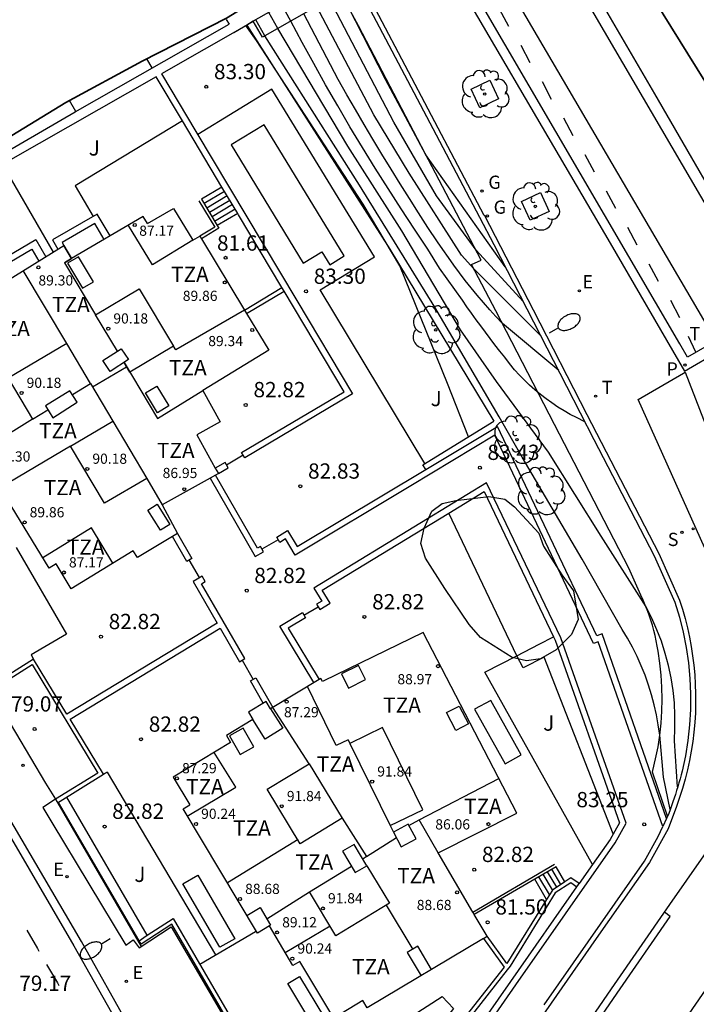
# Model space of a CAD drawing. Units: metres. Extents: x 580846 to 582029, y 4793613 to 4796008.
# Drawn here: x 581775 to 581808, y 4794933 to 4794982 of the extents above; entities that cross this region are included whole.
import ezdxf

# ---------------------------------------------------------------- set-up
doc = ezdxf.new("R2010")
doc.units = ezdxf.units.M
doc.header["$MEASUREMENT"] = 0
for name, color, linetype in [('020104', 34, 'Continuous'), ('020107', 3, 'Continuous'), ('020204', 9, 'Continuous'), ('020308', 9, 'Continuous'), ('050109', 4, 'Continuous'), ('060106', 9, 'Continuous'), ('060108', 9, 'Continuous'), ('060112', 1, 'Continuous'), ('060113', 4, 'Continuous'), ('060117', 9, 'Continuous'), ('060130', 9, 'Continuous'), ('070105', 6, 'Continuous'), ('070106', 6, 'Continuous'), ('070108', 9, 'Continuous'), ('080110', 9, 'Continuous'), ('080201', 9, 'Continuous'), ('080303', 9, 'Continuous'), ('080311', 9, 'Continuous'), ('100101', 9, 'Continuous'), ('100105', 3, 'Continuous'), ('100106', 63, 'Continuous'), ('100107', 3, 'Continuous'), ('100116', 71, 'Continuous'), ('100202', 3, 'Continuous'), ('100301', 7, 'Continuous'), ('210204', 9, 'Continuous'), ('210205', 4, 'Continuous'), ('210304', 9, 'Continuous'), ('210305', 4, 'Continuous'), ('220205', 1, 'Continuous'), ('220207', 9, 'Continuous'), ('220305', 1, 'Continuous'), ('220307', 9, 'Continuous'), ('230204', 9, 'Continuous'), ('230304', 9, 'Continuous'), ('250202', 9, 'Continuous'), ('260101', 9, 'Continuous'), ('260203', 9, 'Continuous'), ('260303', 9, 'Continuous')]:
    doc.layers.add(name, color=color, linetype=linetype)
for name, color, linetype, lineweight in [('020105', 24, 'Continuous', 30), ('080111', 7, 'Continuous', 30), ('Ambito', 1, 'Continuous', 35)]:
    doc.layers.add(name, color=color, linetype=linetype, lineweight=lineweight)
doc.styles.add('ARIAL', font='arial.ttf', dxfattribs={"height": 1})
doc.styles.add('ROMANS', font='romans__.ttf', dxfattribs={"height": 1})

# ---------------------------------------------------------------- blocks, each defined once
blk = doc.blocks.new('FAREDI')
blk.add_line((0, 0), (0.5, 0))
blk.add_lwpolyline([(0.5, 0, 0.159986), (0.538, -0.117, 0.106322), (0.675, -0.238, 0.071006), (0.858, -0.309, 0.057309), (1.099, -0.337, 0.057309), (1.339, -0.309, 0.071006), (1.522, -0.238, 0.106322), (1.659, -0.117, 0.159986), (1.697, 0, 0.159986), (1.659, 0.117, 0.106322), (1.522, 0.238, 0.071006), (1.339, 0.309, 0.057309), (1.099, 0.337, 0.057309), (0.858, 0.309, 0.071006), (0.675, 0.238, 0.106322), (0.538, 0.117, 0.159986)], format="xyb", close=True)
blk = doc.blocks.new('ARBOL')
blk.add_circle((0, 0), 0.0587)
for centre, radius, start, end in [((-0.28, 0.855), 0.3, 359.2878, 173.6078), ((0.097, 0.97), 0.21, 23.1565, 160.4665), ((0.438, 0.881), 0.24, 301.578, 139.328), ((-0.564, 0.381), 0.532, 92.28, 254.58), ((0.656, 0.288), 0.443, 319.8556, 114.7656), ((-0.091, 0.321), 0.12, 119.14, 310.56), ((0.819, -0.249), 0.383, 235.5275, 62.0275), ((-0.556, -0.339), 0.555, 142.64, 266.54), ((-0.039, -0.384), 0.21, 189.64, 323.88), ((-0.301, -0.676), 0.45, 213.78, 295.32), ((0.299, -0.624), 0.532, 224.67, 0.24)]:
    blk.add_arc(centre, radius, start, end)
blk = doc.blocks.new('COTAPU')
blk.add_circle((0, 0), 0.075)
blk = doc.blocks.new('PUNTO')
blk.add_circle((0, 0), 0.075)
blk = doc.blocks.new('REGELE')
blk.add_circle((0, 0), 0.055)
blk = doc.blocks.new('REGALU')
blk.add_circle((0, 0), 0.055)
blk = doc.blocks.new('REGAS')
blk.add_circle((0, 0), 0.055)
blk = doc.blocks.new('PLUVI3')
blk.add_circle((0, 0), 0.055)
blk = doc.blocks.new('REGTRA')
blk.add_circle((0, 0), 0.055)
blk = doc.blocks.new('SANEA')
blk.add_circle((0, 0), 0.055)

msp = doc.modelspace()

# ---------------------------------------------------------------- linework, layer by layer
at = {"layer": '020104'}
for points in [[(581799.85, 4794967.85, 86.5), (581797.54, 4794970.37, 86.5), (581795.6, 4794973.05, 86.5), (581793.51, 4794976.66, 86.5), (581790.35, 4794982.72, 86.5), (581789.94, 4794983.52, 86.5)], [(581798.97, 4794969.55, 87), (581795.08, 4794975.06, 87), (581793.09, 4794978.76, 87), (581791.26, 4794982.34, 87), (581791.13, 4794982.66, 87), (581790.58, 4794983.89, 87)], [(581800.72, 4794966.16, 86), (581797.43, 4794969.46, 86), (581796.82, 4794970.13, 86), (581794.25, 4794974.15, 86), (581792.52, 4794977.02, 86), (581789.71, 4794982.36, 86), (581789.29, 4794983.15, 86)], [(581807.44, 4794944.02, 84.5), (581807.28, 4794946.28, 84.5), (581807.31, 4794946.9, 84.5), (581807.31, 4794947.52, 84.5), (581807.28, 4794948.14, 84.5), (581807.22, 4794948.75, 84.5), (581807.12, 4794949.36, 84.5), (581806.99, 4794949.97, 84.5), (581806.83, 4794950.57, 84.5), (581806.64, 4794951.16, 84.5), (581806.42, 4794951.73, 84.5), (581806.17, 4794952.3, 84.5), (581805.89, 4794952.85, 84.5), (581803.68, 4794956.33, 84.5), (581801.1, 4794960.45, 84.5), (581798.54, 4794963.93, 84.5), (581796.78, 4794966.46, 84.5), (581793.89, 4794971.32, 84.5), (581791.24, 4794975.49, 84.5), (581787.8, 4794981.27, 84.5), (581787.36, 4794982.05, 84.5)], [(581807.07, 4794942.9, 84), (581806.74, 4794944.49, 84), (581806.57, 4794946.55, 84), (581806.49, 4794947.05, 84), (581806.4, 4794947.55, 84), (581806.29, 4794948.04, 84), (581806.16, 4794948.53, 84), (581806.01, 4794949.01, 84), (581805.84, 4794949.49, 84), (581805.65, 4794949.96, 84), (581805.45, 4794950.42, 84), (581805.22, 4794950.87, 84), (581804.98, 4794951.31, 84), (581804.72, 4794951.74, 84), (581802.76, 4794955.19, 84), (581799.8, 4794960.2, 84), (581798.68, 4794962.19, 84), (581795.52, 4794967.58, 84), (581791.82, 4794973.56, 84), (581787.16, 4794980.9, 84), (581786.72, 4794981.68, 84)], [(581801.6, 4794964.46, 85.5), (581798.84, 4794966.77, 85.5), (581798.52, 4794967.11, 85.5), (581798.21, 4794967.45, 85.5), (581797.9, 4794967.81, 85.5), (581797.6, 4794968.16, 85.5), (581797.3, 4794968.52, 85.5), (581797.01, 4794968.89, 85.5), (581796.73, 4794969.26, 85.5), (581796.45, 4794969.63, 85.5), (581796.18, 4794970.01, 85.5), (581795.91, 4794970.4, 85.5), (581795.65, 4794970.78, 85.5), (581795.18, 4794971.49, 85.5), (581794.72, 4794972.21, 85.5), (581794.27, 4794972.92, 85.5), (581793.81, 4794973.64, 85.5), (581793.37, 4794974.36, 85.5), (581792.92, 4794975.09, 85.5), (581792.48, 4794975.82, 85.5), (581792.05, 4794976.55, 85.5), (581791.62, 4794977.28, 85.5), (581791.19, 4794978.01, 85.5), (581790.77, 4794978.75, 85.5), (581789.08, 4794981.99, 85.5)], [(581797.17, 4794961.21, 83.5), (581796.14, 4794963.83, 83.5), (581793.8, 4794969.6, 83.5), (581791.99, 4794972.64, 83.5), (581786.76, 4794980.68, 83.5), (581786.24, 4794981.41, 83.5)]]:
    msp.add_polyline3d(points, dxfattribs=at)
at = {"layer": '020105'}
msp.add_polyline3d([(581802.89, 4794961.94, 85), (581802.48, 4794962.15, 85), (581802.17, 4794962.31, 85), (581801.86, 4794962.49, 85), (581801.56, 4794962.67, 85), (581801.27, 4794962.87, 85), (581800.98, 4794963.07, 85), (581800.71, 4794963.29, 85), (581800.43, 4794963.52, 85), (581800.17, 4794963.75, 85), (581799.92, 4794963.99, 85), (581799.67, 4794964.24, 85), (581799.43, 4794964.5, 85), (581799.19, 4794964.81, 85), (581798.95, 4794965.11, 85), (581798.71, 4794965.41, 85), (581798.47, 4794965.72, 85), (581798.23, 4794966.03, 85), (581798, 4794966.34, 85), (581797.77, 4794966.65, 85), (581797.54, 4794966.96, 85), (581797.31, 4794967.28, 85), (581797.09, 4794967.59, 85), (581796.87, 4794967.91, 85), (581795.74, 4794969.49, 85), (581795.17, 4794970.42, 85), (581794.51, 4794971.41, 85), (581793.86, 4794972.4, 85), (581793.22, 4794973.4, 85), (581792.58, 4794974.41, 85), (581791.96, 4794975.42, 85), (581791.35, 4794976.44, 85), (581790.75, 4794977.47, 85), (581790.15, 4794978.5, 85), (581789.57, 4794979.54, 85), (581789, 4794980.58, 85), (581788.44, 4794981.63, 85), (581788.01, 4794982.42, 85)], dxfattribs=at)
at = {"layer": '020107'}
msp.add_polyline3d([(581786.28, 4794981.43, 83.54), (581788.1, 4794978.58, 83.37), (581793.3, 4794970.42, 83.46), (581798.42, 4794961.97, 83.8)], dxfattribs=at)
at = {"layer": '050109'}
for points in [[(581787.13, 4794976.53, 83.3), (581785.51, 4794975.54, 83.3)], [(581791.07, 4794970.09, 83.3), (581787.13, 4794976.53, 83.3)], [(581785.51, 4794975.54, 83.3), (581789.05, 4794969.74, 83.3), (581789.97, 4794970.3, 83.3), (581790.36, 4794969.66, 83.3), (581791.07, 4794970.09, 83.3)]]:
    msp.add_polyline3d(points, dxfattribs=at)
at = {"layer": '060106'}
for points in [[(581783.93, 4794972.8, 83.09), (581784.71, 4794971.5, 83.09), (581783.98, 4794971.06, 83.09)], [(581791.69, 4794920.46, 84.34), (581791.54, 4794920.82, 84.37), (581789.79, 4794924.7, 83.15), (581789.61, 4794925.07, 82.82), (581787.77, 4794928.44, 82.82), (581786.95, 4794929.78, 82.82), (581782.6, 4794937.27, 82.82), (581781.1, 4794936.29, 82.82), (581777.04, 4794943.25, 82.82)], [(581797.38, 4794937.86, 82.82), (581801.39, 4794940.22, 82.82)]]:
    msp.add_polyline3d(points, dxfattribs=at)
at = {"layer": '060108'}
for points in [[(581784.97, 4795003.41, 87.52), (581804.126, 4794970.723, 87.326), (581807.781, 4794964.424, 87.331), (581809.46, 4794965.419, 87.304)], [(581790.58, 4794910.58, 78.98), (581789.08, 4794914.48, 79.08), (581788.849, 4794915.057, 79.107), (581786.944, 4794919.443, 79.255), (581785.956, 4794921.644, 79.239), (581784.931, 4794923.828, 79.224), (581782.898, 4794927.895, 79.215), (581781.759, 4794930.018, 79.19), (581780.578, 4794932.118, 79.165), (581778.162, 4794936.419, 79.149), (581774.861, 4794942.066, 79.032), (581772.2, 4794946.554, 79.009), (581768.671, 4794952.533, 78.957), (581763.003, 4794962.199, 78.861), (581759.23, 4794968.6, 78.73)], [(581809.656, 4794941.987, 86.864), (581807.044, 4794938.225, 86.42), (581804.183, 4794934.088, 86.024), (581799.247, 4794926.896, 85.36)]]:
    msp.add_polyline3d(points, dxfattribs=at)
at = {"layer": '060112'}
msp.add_polyline3d([(581754.703, 4795054.858, 88.049), (581754.91, 4795054.914, 88.065), (581755.382, 4795054.967, 88.082), (581755.701, 4795054.938, 88.084), (581756.015, 4795054.879, 88.085), (581756.322, 4795054.789, 88.087), (581756.619, 4795054.67, 88.088), (581756.903, 4795054.522, 88.09), (581757.167, 4795054.351, 88.089), (581757.413, 4795054.155, 88.088), (581757.64, 4795053.937, 88.086), (581757.844, 4795053.698, 88.085), (581758.025, 4795053.441, 88.084), (581758.519, 4795052.549, 88.037), (581759.027, 4795051.598, 87.989), (581773.11, 4795027.648, 87.714), (581786.757, 4795004.415, 87.438), (581808.712, 4794966.957, 87.3), (581809.316, 4794965.918, 87.306)], dxfattribs=at)
at = {"layer": '060113'}
for points in [[(581812.879, 4794949.904, 87.136), (581813.283, 4794949.856, 87.161), (581813.345, 4794950.223, 87.164), (581813.474, 4794951.124, 87.175), (581813.564, 4794952.03, 87.185), (581813.617, 4794952.939, 87.196), (581813.632, 4794953.85, 87.207), (581813.61, 4794954.579, 87.211), (581813.562, 4794955.305, 87.215), (581813.487, 4794956.029, 87.218), (581813.387, 4794956.75, 87.222), (581813.26, 4794957.467, 87.226), (581813.067, 4794958.353, 87.238), (581812.836, 4794959.23, 87.25), (581812.566, 4794960.095, 87.262), (581812.257, 4794960.948, 87.274), (581811.913, 4794961.789, 87.274), (581811.532, 4794962.615, 87.274), (581811.115, 4794963.424, 87.274), (581810.668, 4794964.206, 87.274), (581809.545, 4794966.049, 87.183), (581807.917, 4794965.121, 87.259), (581807.55, 4794965.765, 87.249), (581785.458, 4795003.605, 87.409)], [(581758.86, 4794968.39, 78.66), (581762.632, 4794961.981, 78.791), (581768.301, 4794952.314, 78.887), (581771.83, 4794946.335, 78.939), (581774.491, 4794941.847, 78.962), (581777.791, 4794936.202, 79.079), (581780.203, 4794931.907, 79.095), (581781.382, 4794929.811, 79.12), (581782.516, 4794927.697, 79.145), (581784.544, 4794923.64, 79.154), (581785.198, 4794922.235, 79.166), (581785.565, 4794921.465, 79.169), (581786.552, 4794919.267, 79.185), (581788.455, 4794914.886, 79.037), (581788.69, 4794914.32, 79.01), (581790.2, 4794910.44, 78.91)], [(581799.53, 4794926.68, 85.24), (581804.47, 4794933.87, 85.9), (581807.08, 4794937.65, 86.26), (581806.79, 4794937.85, 86.26)]]:
    msp.add_polyline3d(points, dxfattribs=at)
at = {"layer": '060117'}
for points in [[(581785.06, 4794973.47, 83.09), (581784.06, 4794972.88, 83.09)], [(581785.19, 4794973.26, 82.88), (581784.19, 4794972.66, 82.88)], [(581785.32, 4794973.04, 82.68), (581784.32, 4794972.44, 82.68)], [(581785.45, 4794972.82, 82.48), (581784.45, 4794972.23, 82.48)], [(581785.58, 4794972.61, 82.27), (581784.58, 4794972.01, 82.27)], [(581785.71, 4794972.39, 82.07), (581784.7, 4794971.79, 82.07)], [(581785.84, 4794972.18, 81.87), (581784.83, 4794971.58, 81.87)], [(581801.7, 4794939.22, 82.56), (581801.26, 4794939.97, 82.56)], [(581801.9, 4794939.35, 82.82), (581801.47, 4794940.09, 82.82)], [(581801, 4794938.48, 81.55), (581800.42, 4794939.48, 81.55)], [(581801.15, 4794938.72, 81.8), (581800.63, 4794939.6, 81.8)], [(581801.3, 4794938.95, 82.05), (581800.84, 4794939.72, 82.05)], [(581801.5, 4794939.08, 82.31), (581801.05, 4794939.84, 82.31)]]:
    msp.add_polyline3d(points, dxfattribs=at)
at = {"layer": '060130'}
for points in [[(581795.03, 4794959.9, 82.97), (581789.88, 4794968.42, 83.3), (581792.56, 4794970.05, 83.3), (581787.52, 4794978.29, 83.3), (581783.87, 4794976.06, 83.3)], [(581783.12, 4794976.73, 83.09), (581777.85, 4794973.54, 83.09), (581778.73, 4794972.03, 83.09)], [(581768.35, 4794966.43, 82.82), (581775.92, 4794970.89, 82.82), (581776.41, 4794970.05, 82.91)], [(581774.96, 4794955.77, 82.82), (581777.43, 4794951.51, 82.82), (581775.7, 4794950.5, 82.82), (581775.81, 4794950.29, 82.82)], [(581797.98, 4794949.64, 82.82), (581799.55, 4794950.45, 82.82)], [(581803.26, 4794940.2, 82.82), (581797.98, 4794949.64, 82.82)], [(581779.42, 4794944.74, 82.82), (581779.24, 4794944.63, 82.82), (581779.42, 4794944.74, 82.82), (581784.74, 4794935.76, 82.82)], [(581781.39, 4794936.72, 82.82), (581777.44, 4794943.51, 82.82)]]:
    msp.add_polyline3d(points, dxfattribs=at)
at = {"layer": '070105'}
for points in [[(581791.25, 4794984.27, 87.26), (581790.58, 4794983.89, 87), (581786.6, 4794981.62, 83.91), (581786.28, 4794981.43, 83.54), (581782.09, 4794979.04, 83.42), (581783.78, 4794976.21, 83.3), (581788.74, 4794967.9, 83.3), (581791.48, 4794963.31, 82.82), (581786.18, 4794960.17, 82.82), (581786.03, 4794960.43, 82.82), (581791.07, 4794963.41, 82.82), (581788.11, 4794968.36, 82.82)], [(581791.25, 4794984.27, 87.26), (581791.46, 4794984.39, 87.4), (581797.93, 4794972.1, 87.32)], [(581791.25, 4794984.27, 87.26), (581795.42, 4794976.35, 87.35), (581797.71, 4794971.99, 87.32), (581798.41, 4794970.65, 87.32), (581801.98, 4794963.7, 85.27), (581803.33, 4794961.08, 84.86), (581806.29, 4794955.36, 84.83), (581807.3, 4794953.08, 84.88), (581807.53, 4794952.35, 84.94), (581807.71, 4794951.61, 84.98), (581807.86, 4794950.86, 85.01), (581807.97, 4794950.1, 85.02), (581808.04, 4794949.34, 85.01), (581808.07, 4794948.58, 84.99), (581808.07, 4794947.81, 84.95), (581808.02, 4794947.05, 84.89), (581807.94, 4794946.29, 84.82), (581807.82, 4794945.54, 84.73), (581807.66, 4794944.79, 84.62), (581807.61, 4794944.6, 84.61), (581807.56, 4794944.4, 84.58), (581807.5, 4794944.21, 84.54), (581807.45, 4794944.02, 84.5), (581807.39, 4794943.83, 84.44), (581807.33, 4794943.64, 84.37), (581807.27, 4794943.45, 84.29), (581807.2, 4794943.27, 84.2), (581807.14, 4794943.08, 84.1), (581807.07, 4794942.89, 83.99), (581807, 4794942.71, 83.87), (581806.89, 4794942.46, 83.73)], [(581785.65, 4794981.07, 82.82), (581786.6, 4794981.62, 83.91)], [(581788.11, 4794968.36, 82.82), (581788.01, 4794968.54, 81.61), (581785.88, 4794972.11, 81.61), (581785.84, 4794972.18, 81.87), (581785.06, 4794973.47, 83.09), (581783.12, 4794976.73, 83.09), (581781.83, 4794978.89, 83.58), (581774.67, 4794974.81, 83.18), (581774.06, 4794974.46, 82.82), (581773.12, 4794973.92, 82.82), (581763.16, 4794967.93, 82.82)], [(581784.06, 4794972.88, 83.09), (581784.83, 4794971.58, 81.6), (581784.91, 4794971.45, 81.6), (581784.06, 4794970.93, 81.6)], [(581779.57, 4794971.07, 83.09), (581778.94, 4794972.15, 83.09), (581776.74, 4794970.88, 83.09), (581777, 4794970.43, 83.09)], [(581797.936, 4794972.107, 87.321), (581800.352, 4794967.437, 87.339), (581802.985, 4794962.296, 87.288), (581806.518, 4794955.478, 87.259), (581807.534, 4794953.178, 87.23), (581807.676, 4794952.732, 87.222), (581807.805, 4794952.281, 87.215), (581807.919, 4794951.827, 87.207), (581808.02, 4794951.37, 87.199), (581808.106, 4794950.91, 87.192), (581808.178, 4794950.447, 87.184), (581808.236, 4794949.982, 87.177), (581808.28, 4794949.516, 87.169), (581808.309, 4794949.048, 87.161), (581808.324, 4794948.58, 87.154), (581808.325, 4794948.112, 87.146), (581808.311, 4794947.641, 87.121), (581808.283, 4794947.171, 87.097), (581808.239, 4794946.701, 87.072), (581808.182, 4794946.234, 87.047), (581808.11, 4794945.768, 87.022), (581808.024, 4794945.305, 86.998), (581807.923, 4794944.845, 86.973), (581807.808, 4794944.388, 86.948), (581807.679, 4794943.934, 86.923), (581807.537, 4794943.485, 86.899), (581807.38, 4794943.041, 86.874), (581806.97, 4794941.957, 86.762), (581806.059, 4794940.288, 86.618), (581803.443, 4794936.568, 86.235), (581799.286, 4794930.583, 85.621)], [(581779.27, 4794970.9, 83.09), (581778.82, 4794971.68, 83.09), (581777.21, 4794970.75, 83.09), (581777.3, 4794970.6, 83.09)], [(581772.43, 4794967.6, 82.83), (581772.03, 4794968.25, 82.83), (581775.73, 4794970.42, 82.9), (581776.07, 4794969.84, 82.9)], [(581786.17, 4794967.43, 81.61), (581788.01, 4794968.54, 81.61)], [(581786.27, 4794967.26, 82.83), (581788.11, 4794968.36, 82.83)], [(581806.71, 4794942.06, 83.43), (581803.54, 4794951.14, 83.43), (581803.31, 4794951.06, 83.43), (581798.46, 4794961.28, 83.43), (581794.33, 4794958.8, 82.81), (581788.65, 4794955.4, 82.81), (581788.18, 4794956.19, 82.82), (581787.9, 4794956.02, 82.82), (581787.75, 4794956.28, 82.82), (581788.28, 4794956.6, 82.82), (581788.76, 4794955.81, 82.81), (581795.07, 4794959.6, 82.94), (581794.92, 4794959.83, 82.94), (581798.42, 4794961.97, 83.8)], [(581806.89, 4794942.46, 83.73), (581803.73, 4794951.52, 83.8), (581803.47, 4794951.43, 83.8), (581798.59, 4794961.71, 83.8)], [(581784.89, 4794959.4, 82.82), (581785.37, 4794959.69, 82.82), (581785.22, 4794959.95, 82.82), (581784.73, 4794959.66, 82.82)], [(581784.49, 4794959.18, 82.82), (581786.7, 4794955.33, 82.82), (581787.1, 4794955.55, 82.82), (581786.95, 4794955.81, 82.82), (581786.81, 4794955.74, 82.82), (581784.75, 4794959.33, 82.82)], [(581797.68, 4794931.67, 83.35), (581799.49, 4794934.28, 83.28), (581804.37, 4794941.26, 83.27), (581804.91, 4794942.23, 83.25), (581801.7, 4794951.33, 83.43), (581798.06, 4794958.95, 83.43), (581795.16, 4794957.18, 82.81), (581789.58, 4794953.77, 82.82), (581789.96, 4794953.14, 82.82), (581789.71, 4794952.99, 82.82), (581789.87, 4794952.73, 82.82), (581790.37, 4794953.04, 82.82), (581789.99, 4794953.67, 82.82), (581796.2, 4794957.46, 82.82), (581797.94, 4794958.52, 83.43), (581801.34, 4794951.38, 83.25)], [(581782.88, 4794956.46, 82.82), (581783.59, 4794955.23, 82.82), (581783.33, 4794955.08, 82.82), (581782.63, 4794956.31, 82.82)], [(581776.985, 4794943.233, 82.82), (581779.24, 4794944.63, 82.82), (581777.61, 4794947.33, 82.82), (581784.97, 4794951.8, 82.82), (581785.92, 4794950.16, 82.82), (581786.18, 4794950.31, 82.82), (581784.06, 4794953.99, 82.82), (581784.24, 4794954.1, 82.82), (581784.09, 4794954.36, 82.82), (581783.84, 4794954.21, 82.82), (581783.65, 4794954.1, 82.82), (581784.82, 4794952.06, 82.82), (581777.45, 4794947.58, 82.82), (581775.81, 4794950.29, 82.82), (581773.593, 4794948.898, 82.82)], [(581789.58, 4794949.13, 82.82), (581787.91, 4794951.91, 82.82), (581789.01, 4794952.57, 82.82), (581789.16, 4794952.31, 82.82), (581788.32, 4794951.8, 82.82), (581789.84, 4794949.29, 82.82)], [(581804.28, 4794941.71, 83.26), (581800.88, 4794950.38, 82.82), (581799.86, 4794949.85, 82.82), (581799.55, 4794950.45, 82.82), (581800.64, 4794951.02, 82.82), (581801.34, 4794951.38, 83.25), (581801.42, 4794951.22, 83.25), (581804.58, 4794942.25, 83.25), (581804.12, 4794941.42, 83.27), (581803.26, 4794940.2, 82.82), (581802.61, 4794939.26, 83.27)], [(581773.701, 4794948.727, 79.07), (581775.75, 4794950.02, 79.08), (581778.96, 4794944.69, 79.08), (581776.883, 4794943.408, 79.058)], [(581787.09, 4794948.12, 82.81), (581786.46, 4794949.22, 82.81), (581786.72, 4794949.37, 82.81), (581787.56, 4794947.91, 82.81)], [(581799.76, 4794945.58, 82.82), (581798.26, 4794948.26, 82.82), (581797.47, 4794947.82, 82.82), (581798.97, 4794945.14, 82.82), (581799.76, 4794945.58, 82.82)], [(581776.402, 4794944.2, 79.063), (581776.883, 4794943.408, 79.058)], [(581776.883, 4794943.408, 79.058), (581776.266, 4794943.003, 79.051), (581776.703, 4794942.261, 79.076), (581780.336, 4794936.243, 79.159), (581780.698, 4794936.495, 79.195), (581780.99, 4794936.105, 79.211), (581782.573, 4794937.135, 79.211), (581784.818, 4794933.298, 79.211), (581786.87, 4794929.746, 81.113), (581787.693, 4794928.405, 81.136), (581789.493, 4794925.113, 82.948), (581790.177, 4794923.683, 82.878), (581791.413, 4794920.88, 84.435), (581791.609, 4794920.425, 84.446)], [(581776.883, 4794943.408, 79.058), (581781.09, 4794936.17, 82.82)], [(581806.89, 4794942.46, 83.73), (581806.71, 4794942.06, 83.43)], [(581800.89, 4794933.31, 83.28), (581805.81, 4794940.36, 83.27), (581806.49, 4794941.58, 83.24), (581806.71, 4794942.06, 83.43)], [(581801.47, 4794940.09, 82.82), (581800.42, 4794939.48, 81.55), (581797.45, 4794937.74, 81.45)], [(581783.14, 4794939.24, 82.82), (581783.87, 4794939.67, 82.82), (581785.69, 4794936.55, 82.82), (581784.96, 4794936.13, 82.82), (581783.14, 4794939.24, 82.82)], [(581802.61, 4794939.26, 82.82), (581802.2, 4794939.55, 82.82), (581801.9, 4794939.35, 82.82), (581801.29, 4794938.94, 82.05), (581801, 4794938.48, 81.55), (581799.05, 4794935.33, 81.45), (581798.08, 4794936.67, 81.45)], [(581802.49, 4794939.09, 83.27), (581802.19, 4794939.3, 83.27), (581801.43, 4794938.8, 83.27), (581799.21, 4794935.21, 83.25), (581799.07, 4794935.03, 83.3), (581795.6, 4794930.59, 83.37), (581792.91, 4794927.02, 83.41), (581790.03, 4794924.65, 83.39)], [(581792.51, 4794922.91, 84.15), (581792.89, 4794923.96, 84.04), (581793.31, 4794925, 83.92), (581793.78, 4794926.03, 83.81), (581794.3, 4794927.03, 83.7), (581794.85, 4794928.01, 83.59), (581795.45, 4794928.96, 83.47), (581796.07, 4794929.85, 83.36), (581797.44, 4794931.84, 83.35), (581799.25, 4794934.45, 83.28), (581802.61, 4794939.26, 83.27)], [(581780.94, 4794936.42, 82.82), (581781.39, 4794936.72, 82.82), (581782.67, 4794937.55, 82.82), (581787.12, 4794929.89, 82.82), (581787.95, 4794928.54, 82.82), (581789.85, 4794925.04, 82.82), (581790.03, 4794924.65, 83.39), (581791.73, 4794920.91, 84.37), (581792.51, 4794922.92, 84.15)], [(581797.91, 4794936.57, 82.82), (581798.92, 4794935.16, 82.82), (581795.44, 4794930.71, 82.82), (581793.1, 4794927.72, 82.82), (581789.85, 4794925.04, 82.82)], [(581788.87, 4794934.7, 82.82), (581790.1, 4794932.66, 82.82), (581789.52, 4794932.31, 82.82), (581788.29, 4794934.35, 82.82), (581788.87, 4794934.7, 82.82)], [(581795.87, 4794933.71, 82.82), (581796.43, 4794933.12, 82.82), (581795.03, 4794931.32, 82.82), (581794.17, 4794932.62, 82.82), (581795.87, 4794933.71, 82.82)]]:
    msp.add_polyline3d(points, dxfattribs=at)
at = {"layer": '070106'}
for points in [[(581786.1, 4794960.3, 82.82), (581785.29, 4794959.82, 82.82)], [(581787.83, 4794956.15, 82.82), (581787.02, 4794955.68, 82.82)], [(581783.96, 4794954.29, 82.82), (581783.46, 4794955.16, 82.82)], [(581789.09, 4794952.44, 82.82), (581789.79, 4794952.86, 82.82)], [(581786.05, 4794950.23, 82.82), (581786.59, 4794949.29, 82.81)], [(581774.181, 4794947.926, 79.077), (581776.402, 4794944.2, 79.063)]]:
    msp.add_polyline3d(points, dxfattribs=at)
at = {"layer": '070108'}
for points in [[(581774.28, 4794974.59, 82.95), (581776.77, 4794970.28, 82.92)], [(581795.07, 4794959.6, 82.94), (581798.59, 4794961.71, 83.8)], [(581783.97, 4794935.31, 82.82), (581786.71, 4794936.91, 82.82)]]:
    msp.add_polyline3d(points, dxfattribs=at)
at = {"layer": '080110'}
for points in [[(581783.64, 4794970.86, 89.85), (581781.65, 4794969.65, 89.85), (581780.47, 4794971.59, 89.85)], [(581777.33, 4794969.75, 90.1), (581777.67, 4794969.97, 90.1), (581777.33, 4794969.75, 90.17), (581778.86, 4794967.19, 89.43)], [(581777.48, 4794969.73, 92), (581778.22, 4794968.5, 92), (581778.75, 4794968.82, 92), (581778.02, 4794970.05, 92), (581777.48, 4794969.73, 92)], [(581777.45, 4794965.79, 89.85), (581775.3, 4794969.37, 89.85)], [(581779.93, 4794965.41, 91.83), (581778.86, 4794967.19, 91.83), (581781, 4794968.47, 91.83), (581782.69, 4794965.66, 91.83), (581780.54, 4794964.38, 91.83)], [(581786.17, 4794967.43, 89.85), (581782.79, 4794965.48, 89.85), (581782.69, 4794965.66, 89.85)], [(581778.61, 4794963.82, 91.83), (581777.45, 4794965.79, 91.83), (581774.56, 4794964.08, 91.83), (581775.76, 4794962.07, 91.83), (581776.51, 4794962.53, 91.83)], [(581780.47, 4794965, 92.33), (581779.57, 4794964.41, 92.33), (581779.22, 4794964.95, 92.33), (581780.12, 4794965.53, 92.33), (581780.47, 4794965, 92.33)], [(581778.7, 4794963.66, 89.3), (581780.38, 4794964.65, 89.3)], [(581780.26, 4794964.86, 89.33), (581781.9, 4794962.1, 88.86), (581784.12, 4794963.48, 88.86)], [(581780.54, 4794964.38, 91.83), (581780.26, 4794964.86, 91.83)], [(581777.72, 4794963.28, 91.83), (581778.61, 4794963.82, 91.83)], [(581778.61, 4794963.82, 89.85), (581779.7, 4794961.97, 89.85)], [(581781.89, 4794962.39, 92.46), (581781.3, 4794963.37, 92.46), (581781.86, 4794963.7, 92.46), (581782.45, 4794962.72, 92.46), (581781.89, 4794962.39, 92.46)], [(581777.6, 4794963.47, 92.31), (581776.4, 4794962.72, 92.31), (581776.76, 4794962.14, 92.31), (581777.96, 4794962.9, 92.31), (581777.6, 4794963.47, 92.31)], [(581775.76, 4794962.07, 89.85), (581773.82, 4794960.87, 89.85)], [(581779.7, 4794961.97, 91.83), (581781.37, 4794959.16, 91.83), (581779.3, 4794957.94, 91.83), (581777.63, 4794960.74, 91.83), (581779.7, 4794961.97, 91.83)], [(581777.63, 4794960.74, 89.86), (581774.16, 4794958.7, 89.86)], [(581781.37, 4794959.16, 89.86), (581782.13, 4794957.87, 89.86)], [(581781.88, 4794957.89, 91.64), (581782.5, 4794956.9, 91.64), (581782.04, 4794956.62, 91.64), (581781.43, 4794957.61, 91.64), (581781.88, 4794957.89, 91.64)], [(581779.71, 4794955, 89.86), (581778.66, 4794956.73, 89.86), (581776.26, 4794955.26, 89.86)], [(581791.77, 4794949.97, 92.48), (581790.93, 4794949.56, 92.48), (581791.27, 4794948.86, 92.48), (581792.11, 4794949.28, 92.48), (581791.77, 4794949.97, 92.48)], [(581791.26, 4794946.32, 88.97), (581790.67, 4794946.04, 88.97), (581789.27, 4794948.94, 88.97)], [(581787.45, 4794947.85, 91.02), (581788.05, 4794946.9, 90.89), (581787.19, 4794946.36, 90.89), (581786.58, 4794947.32, 90.89)], [(581789.34, 4794945.15, 89.64), (581787.56, 4794947.91, 89.64)], [(581796.71, 4794947.98, 92.21), (581797.17, 4794947.1, 92.21), (581796.55, 4794946.78, 92.21), (581796.09, 4794947.66, 92.21), (581796.71, 4794947.98, 92.21)], [(581786.1, 4794946.89, 92.51), (581785.44, 4794946.51, 92.51), (581785.96, 4794945.6, 92.16), (581786.63, 4794945.98, 92.16), (581786.1, 4794946.89, 92.51)], [(581794.92, 4794942.89, 91.84), (581792.95, 4794946.92, 91.84), (581791.35, 4794946.14, 91.84), (581793.32, 4794942.11, 91.84), (581794.92, 4794942.89, 91.84)], [(581791.26, 4794946.32, 88.97), (581791.35, 4794946.14, 88.97)], [(581783.36, 4794942.58, 90.24), (581785.75, 4794944, 90.24), (581784.68, 4794945.7, 90.24)], [(581789.34, 4794945.15, 91.84), (581790.97, 4794942.48, 91.84), (581788.91, 4794941.22, 91.84), (581787.28, 4794943.89, 91.84), (581789.34, 4794945.15, 91.84)], [(581795.68, 4794940.77, 88.68), (581794.74, 4794942.39, 88.68), (581798.66, 4794944.42, 88.71)], [(581790.97, 4794942.48, 89.16), (581792.16, 4794940.59, 89.16), (581793.63, 4794941.52, 89.16)], [(581794.24, 4794942.11, 89.16), (581794.74, 4794942.39, 89.16)], [(581793.32, 4794942.11, 88.68), (581793.49, 4794941.79, 88.68)], [(581794.21, 4794942.18, 92.48), (581793.49, 4794941.79, 92.48), (581793.87, 4794941.07, 92.48), (581794.6, 4794941.46, 92.48), (581794.21, 4794942.18, 92.48)], [(581788.8, 4794941.42, 90.24), (581785.33, 4794939.29, 90.24)], [(581792.17, 4794940.13, 92.67), (581791.55, 4794941.18, 92.67), (581790.99, 4794940.85, 92.67), (581791.61, 4794939.8, 92.67), (581792.17, 4794940.13, 92.67)], [(581792.16, 4794940.59, 89.16), (581791.98, 4794940.46, 89.16)], [(581793.29, 4794938.3, 91.84), (581790.66, 4794936.7, 91.84), (581789.36, 4794938.85, 91.84), (581791.42, 4794940.12, 91.84)], [(581792.17, 4794940.13, 91.84), (581793.29, 4794938.3, 91.84)], [(581787.27, 4794937.53, 89.05), (581789.36, 4794938.85, 89.48)], [(581786.28, 4794937.7, 92.5), (581786.94, 4794938.09, 92.5), (581787.45, 4794937.22, 92.5), (581787.39, 4794937.18, 92.5)], [(581793.12, 4794938.2, 90.24), (581794.44, 4794936.03, 90.24)], [(581788.17, 4794935.87, 90.24), (581790.38, 4794937.18, 90.24)], [(581795.36, 4794935.04, 92.2), (581794.69, 4794936.18, 92.2), (581794.16, 4794935.87, 92.2), (581794.84, 4794934.73, 92.2)]]:
    msp.add_polyline3d(points, dxfattribs=at)
at = {"layer": '080111'}
for points in [[(581781.41, 4794971.68, 83.09), (581782.69, 4794972.42, 83.09), (581783.64, 4794970.86, 83.09)], [(581781.41, 4794971.68, 83.09), (581781.2, 4794972.02, 83.09), (581777.67, 4794969.97, 83.09)], [(581783.64, 4794970.86, 83.09), (581783.98, 4794971.06, 83.09)], [(581783.98, 4794971.06, 83.09), (581784.06, 4794970.93, 81.6), (581786.17, 4794967.43, 81.61), (581786.27, 4794967.26, 82.83)], [(581771.79, 4794967.2, 82.82), (581777.3, 4794970.6, 82.93), (581777.67, 4794969.97, 83.09), (581777.3, 4794970.6, 83.09)], [(581786.27, 4794967.26, 82.83), (581787.36, 4794965.46, 82.83), (581784.12, 4794963.48, 82.83), (581784.98, 4794961.94, 82.83), (581783.83, 4794961.3, 82.83), (581784.73, 4794959.66, 82.82), (581784.89, 4794959.4, 82.82), (581784.75, 4794959.33, 82.82), (581784.49, 4794959.18, 82.82), (581782.13, 4794957.87, 82.82), (581782.88, 4794956.46, 82.82), (581782.63, 4794956.31, 82.82), (581780.92, 4794955.27, 82.82), (581780.71, 4794955.61, 82.82), (581777.66, 4794953.74, 82.82), (581776.92, 4794954.96, 82.82), (581776.58, 4794954.75, 82.82), (581771.88, 4794962.44, 82.82), (581772.22, 4794962.65, 82.82), (581770.29, 4794965.81, 82.82)], [(581794.95, 4794951.59, 82.82), (581790.04, 4794949.2, 82.82)], [(581797.91, 4794936.57, 82.82), (581798.08, 4794936.67, 81.45), (581797.45, 4794937.74, 81.45), (581797.38, 4794937.86, 82.82), (581795.68, 4794940.77, 82.82), (581799.54, 4794942.72, 82.82), (581794.95, 4794951.59, 82.82)], [(581790.04, 4794949.2, 82.82), (581790, 4794949.18, 82.81), (581789.92, 4794949.34, 82.81), (581787.45, 4794947.85, 82.81), (581787.24, 4794948.2, 82.81), (581786.36, 4794947.68, 82.81), (581786.58, 4794947.32, 82.81), (581785.28, 4794946.53, 82.81), (581785.49, 4794946.19, 82.81)], [(581785.49, 4794946.19, 82.81), (581782.66, 4794944.48, 82.81), (581783.48, 4794943.13, 82.82)], [(581783.15, 4794942.93, 82.82), (581783.48, 4794943.13, 82.82)], [(581797.91, 4794936.57, 82.82), (581792.19, 4794933.15, 82.82), (581791.98, 4794933.51, 82.82), (581790.55, 4794932.65, 82.82), (581788.89, 4794935.43, 82.82), (581788.55, 4794935.23, 82.82), (581787.39, 4794937.18, 82.82), (581786.8, 4794936.83, 82.82), (581783.15, 4794942.93, 82.82)]]:
    msp.add_polyline3d(points, dxfattribs=at)
at = {"layer": '100101'}
for points in [[(581797.72, 4794977.37, 87.35), (581797.3, 4794978.29, 87.35), (581798.22, 4794978.72, 87.35), (581798.64, 4794977.8, 87.35), (581797.72, 4794977.37, 87.35)], [(581800.2, 4794971.85, 87.33), (581799.78, 4794972.77, 87.33), (581800.7, 4794973.2, 87.33), (581801.13, 4794972.28, 87.33), (581800.2, 4794971.85, 87.33)]]:
    msp.add_polyline3d(points, dxfattribs=at)
at = {"layer": '100105'}
for points in [[(581781.63, 4794979.33, 82.6), (581781.38, 4794979.78, 82.6)], [(581777.88, 4794977.19, 82.6), (581777.58, 4794977.73, 82.6)], [(581799.55, 4794950.45, 82.82), (581796.2, 4794957.46, 82.82)]]:
    msp.add_polyline3d(points, dxfattribs=at)
at = {"layer": '100106'}
for points in [[(581795.06, 4794955.24, 87.9), (581794.83, 4794955.96, 87.89), (581795, 4794956.72, 87.87), (581795.37, 4794957.55, 87.82), (581795.88, 4794957.93, 87.62), (581796.54, 4794958.08, 87.6), (581798.17, 4794958.27, 87.34), (581798.95, 4794958.14, 87.34), (581799.43, 4794957.76, 87.34), (581800.62, 4794956.48, 87.34), (581800.85, 4794955.83, 87.34), (581801.76, 4794954.43, 87.35), (581802.32, 4794953.64, 87.33), (581802.55, 4794952.24, 87.27), (581802.23, 4794951.49, 87.27), (581801.47, 4794950.74, 87.27), (581800.7, 4794950.3, 87.27), (581800.02, 4794950.2, 87.27), (581799.31, 4794950.36, 87.26)], [(581799.31, 4794950.36, 87.26), (581797.76, 4794951.34, 87.26), (581797.2, 4794951.98, 87.26), (581796, 4794953.75, 87.27), (581795.06, 4794955.24, 87.9)]]:
    msp.add_polyline3d(points, dxfattribs=at)
at = {"layer": '100107'}
for points in [[(581806.2, 4794944.73, 83.6), (581806.22, 4794944.81, 83.61), (581806.36, 4794945.39, 83.69), (581806.48, 4794945.97, 83.76), (581806.57, 4794946.55, 83.83), (581806.63, 4794947.14, 83.9), (581806.67, 4794947.73, 83.96), (581806.68, 4794948.32, 84.02), (581806.67, 4794948.91, 84.08), (581806.63, 4794949.5, 84.14), (581806.57, 4794950.09, 84.19), (581806.48, 4794950.67, 84.24), (581806.44, 4794950.93, 84.26), (581806.39, 4794951.19, 84.29), (581806.33, 4794951.45, 84.31), (581806.27, 4794951.7, 84.34), (581806.2, 4794951.95, 84.37), (581806.12, 4794952.2, 84.4), (581806.04, 4794952.45, 84.44), (581805.95, 4794952.7, 84.47), (581805.85, 4794952.94, 84.51), (581805.74, 4794953.18, 84.55), (581805.63, 4794953.42, 84.59), (581805.04, 4794954.75, 84.6), (581801.39, 4794961.81, 84.84), (581798.52, 4794967.4, 85.58), (581797.32, 4794969.67, 86.04), (581797.79, 4794969.89, 86.44), (581794.87, 4794975.46, 87.03), (581791.76, 4794981.39, 87.1), (581790.89, 4794983.03, 86.92), (581787.05, 4794980.84, 83.91), (581786.6, 4794981.62, 83.91)], [(581785.27, 4794981.71, 82.6), (581785.41, 4794981.48, 82.6)], [(581762.92, 4794968.34, 82.6), (581771.02, 4794973.21, 82.6), (581777.85, 4794977.17, 82.6), (581785.41, 4794981.48, 82.6)], [(581806.94, 4794942.58, 83.8), (581806.2, 4794944.73, 83.6)]]:
    msp.add_polyline3d(points, dxfattribs=at)
at = {"layer": '100116'}
msp.add_polyline3d([(581810.668, 4794952.869, 87.269), (581810.543, 4794951.8, 87.178), (581809.984, 4794953.038, 87.284), (581805.504, 4794963.037, 87.329), (581807.723, 4794964.329, 87.346), (581807.814, 4794964.38, 87.345), (581809.531, 4794959.944, 87.393), (581809.778, 4794959.262, 87.389), (581809.996, 4794958.57, 87.385), (581810.185, 4794957.869, 87.38), (581810.345, 4794957.161, 87.376), (581810.474, 4794956.447, 87.372), (581810.572, 4794955.736, 87.351), (581810.641, 4794955.021, 87.331), (581810.68, 4794954.304, 87.31), (581810.689, 4794953.587, 87.29), (581810.668, 4794952.869, 87.269)], dxfattribs=at)
at = {"layer": '260101'}
for points in [[(581836.18, 4794925.57, 88.11), (581829.5, 4794936.71, 87.72), (581828.05, 4794939.2, 87.61), (581824.4, 4794945.53, 87.48), (581819.4, 4794954.39, 87.34), (581811.4, 4794968.21, 87.3), (581810.5, 4794969.75, 87.3), (581789.54, 4795005.6, 87.43), (581775.87, 4795028.94, 87.71), (581761.61, 4795053.17, 87.98), (581758.72, 4795058.04, 87.93), (581753.97, 4795066.08, 87.9), (581750.14, 4795072.39, 87.87), (581749.86, 4795072.84, 87.87), (581749.58, 4795073.29, 87.87), (581749.29, 4795073.73, 87.87), (581748.99, 4795074.16, 87.87), (581748.68, 4795074.59, 87.87), (581748.38, 4795075.02, 87.87), (581748.06, 4795075.45, 87.87), (581747.74, 4795075.87, 87.87), (581747.41, 4795076.28, 87.87), (581747.08, 4795076.69, 87.87), (581746.75, 4795077.1, 87.87)], [(581838.76, 4794924.39, 88.09), (581831.91, 4794935.91, 87.75), (581827.07, 4794943.36, 87.54), (581826.56, 4794944.15, 87.52), (581826.05, 4794944.93, 87.51), (581825.54, 4794945.72, 87.49), (581825.03, 4794946.51, 87.48), (581824.53, 4794947.3, 87.46), (581824.03, 4794948.09, 87.45), (581823.53, 4794948.89, 87.43), (581823.03, 4794949.68, 87.42), (581822.54, 4794950.48, 87.41), (581822.05, 4794951.27, 87.39), (581821.56, 4794952.07, 87.38), (581817.93, 4794957.95, 87.33), (581814.67, 4794963.58, 87.31), (581810.92, 4794970.09, 87.3), (581806.32, 4794978.05, 87.33), (581801.17, 4794986.91, 87.36), (581795.23, 4794997.08, 87.39), (581790.2, 4795005.77, 87.42), (581785.26, 4795014.3, 87.53)], [(581799.154, 4794981.36, 87.374), (581798.699, 4794982.219, 87.374)], [(581800.204, 4794979.57, 87.36), (581799.749, 4794980.429, 87.36)], [(581801.254, 4794977.781, 87.347), (581800.799, 4794978.64, 87.347)], [(581802.304, 4794975.992, 87.334), (581801.849, 4794976.851, 87.334)], [(581803.354, 4794974.202, 87.321), (581802.899, 4794975.061, 87.321)], [(581804.404, 4794972.413, 87.308), (581803.949, 4794973.272, 87.308)], [(581805.454, 4794970.624, 87.294), (581804.999, 4794971.483, 87.294)], [(581806.504, 4794968.834, 87.281), (581806.049, 4794969.693, 87.281)], [(581807.554, 4794967.045, 87.268), (581807.099, 4794967.904, 87.269)], [(581808.331, 4794965.357, 87.291), (581807.98, 4794966.141, 87.296)], [(581811.305, 4794937.658, 86.811), (581809.96, 4794935.715, 86.519), (581807.657, 4794932.384, 86.222), (581805.552, 4794929.288, 85.876), (581806.385, 4794928.583, 85.88), (581807.07, 4794929.1, 85.969), (581807.775, 4794929.589, 86.057), (581808.498, 4794930.051, 86.146), (581809.239, 4794930.484, 86.235), (581810.063, 4794930.921, 86.331), (581810.905, 4794931.323, 86.427), (581811.764, 4794931.689, 86.523), (581812.952, 4794932.14, 86.619)], [(581775.48, 4794936.97, 79.09), (581776, 4794936.07, 79.11), (581776.07, 4794935.94, 79.11)], [(581776.45, 4794935.28, 79.11), (581776.98, 4794934.38, 79.13), (581777.05, 4794934.25, 79.13)]]:
    msp.add_polyline3d(points, dxfattribs=at)
at = {"layer": 'Ambito'}
for points in [[(581778.28, 4795014.89), (581784.28, 4795004.88), (581784.17, 4795004.54), (581784.35, 4795003.99), (581783.68, 4795002.9), (581783.03, 4795000.72), (581782.51, 4795000.49), (581781.53, 4795000.27), (581782.51, 4794998.99), (581790.53, 4794985.22), (581789.89, 4794984.68), (581788.95, 4794984.01), (581788.15, 4794983.53), (581788.09, 4794983.44), (581787.82, 4794983.34), (581785.28, 4794981.77), (581781.14, 4794979.66), (581777.39, 4794977.63), (581770.23, 4794973.25)], [(581830.57, 4794942.25), (581825.88, 4794949.79), (581816.37, 4794966.46), (581805.44, 4794984.07), (581794.56, 4795002.35), (581792.49, 4795005.94), (581786.82, 4795014.83)]]:
    msp.add_lwpolyline(points, dxfattribs=at)

# ---------------------------------------------------------------- block references
at = {"layer": '020204'}
for p in [(581784.29, 4794978.4, 83.3), (581785.24, 4794970, 81.61), (581789.19, 4794968.35, 83.3), (581786.23, 4794962.77, 82.82), (581797.73, 4794959.69, 83.43), (581788.91, 4794958.78, 82.82), (581786.28, 4794953.65, 82.82), (581792.06, 4794952.36, 82.82), (581779.12, 4794951.39, 82.82), (581775.86, 4794946.85, 79.06), (581781.09, 4794946.35, 82.82), (581779.3, 4794942.06, 82.82), (581805.8, 4794942.17, 83.25), (581797.45, 4794939.94, 82.82), (581798.11, 4794937.36, 81.49)]:
    msp.add_blockref('COTAPU', p, dxfattribs=at)
at = {"layer": '080201'}
for p in [(581780.78, 4794971.61, 87.17), (581776.05, 4794969.53, 89.29), (581785.2, 4794968.79, 89.85), (581779.48, 4794966.52, 90.18), (581786.55, 4794966.45, 89.33), (581775.22, 4794963.36, 90.18), (581778.45, 4794959.63, 90.18), (581783.21, 4794958.63, 86.94), (581775.37, 4794957, 89.85), (581777.3, 4794954.54, 87.17), (581795.67, 4794949.94, 88.97), (581788.24, 4794948.2, 87.28), (581782.85, 4794944.43, 87.28), (581792.44, 4794944.27, 91.84), (581788, 4794943.06, 91.84), (581783.79, 4794942.19, 90.24), (581798.15, 4794942.18, 86.05), (581785.95, 4794938.5, 88.68), (581796.61, 4794938.83, 88.68), (581790.02, 4794938.04, 91.84), (581787.77, 4794936.86, 89.11), (581788.52, 4794935.57, 90.24)]:
    msp.add_blockref('PUNTO', p, dxfattribs=at)
at = {"layer": '100202'}
for p in [(581797.97, 4794978.04, 87.35), (581800.45, 4794972.52, 87.33), (581795.56, 4794966.46, 83.57), (581799.55, 4794961.06, 83.98), (581800.72, 4794958.54, 84.37)]:
    msp.add_blockref('ARBOL', p, dxfattribs=at)
at = {"layer": '210204'}
msp.add_blockref('SANEA', (581807.652, 4794956.515, 87.252), dxfattribs=at)
at = {"layer": '210205'}
for p in [(581807.798, 4794964.729, 87.231), (581808.204, 4794956.686, 87.238)]:
    msp.add_blockref('PLUVI3', p, dxfattribs=at)
at = {"layer": '220205'}
for p in [(581775.297, 4794945.065, 79.044), (581780.371, 4794934.46, 79.144)]:
    msp.add_blockref('REGELE', p, dxfattribs=at)
at = {"layer": '220207'}
for p in [(581802.615, 4794968.376, 87.275), (581777.457, 4794939.602, 79.097)]:
    msp.add_blockref('REGALU', p, dxfattribs=at)
at = {"layer": '230204'}
for p in [(581797.838, 4794973.279, 87.286), (581798.098, 4794972.057, 87.373)]:
    msp.add_blockref('REGAS', p, dxfattribs=at)
at = {"layer": '250202'}
for p, rotation in [((581801.14, 4794966.32, 87.31), 28.42), ((581779.566, 4794936.545, 79.16), 211.5773585789125)]:
    msp.add_blockref('FAREDI', p, dxfattribs=dict(at, rotation=rotation))
at = {"layer": '260203'}
msp.add_blockref('REGTRA', (581803.415, 4794963.201, 87.28), dxfattribs=at)

# ---------------------------------------------------------------- texts
at = {"layer": '020308', "style": 'ARIAL'}
for s, p in [('83.30', (581784.67, 4794978.77)), ('81.61', (581784.82, 4794970.35)), ('83.30', (581789.57, 4794968.72)), ('82.82', (581786.61, 4794963.15)), ('83.43', (581798.1, 4794960.07)), ('82.83', (581789.29, 4794959.15)), ('82.82', (581786.65, 4794954.02)), ('82.82', (581792.44, 4794952.73)), ('82.82', (581779.5, 4794951.76)), ('79.07', (581774.7, 4794947.71)), ('82.82', (581781.47, 4794946.72)), ('83.25', (581802.47, 4794943.01)), ('82.82', (581779.67, 4794942.44)), ('82.82', (581797.83, 4794940.32)), ('81.50', (581798.49, 4794937.74)), ('79.17', (581775.11, 4794933.99))]:
    msp.add_text(s, height=0.75, dxfattribs=at).set_placement(p)
at = {"layer": '080303', "style": 'ARIAL'}
for s, p in [('87.17', (581781, 4794971.08)), ('89.30', (581776.05, 4794968.64)), ('89.86', (581783.14, 4794967.88)), ('90.18', (581779.73, 4794966.77)), ('89.34', (581784.39, 4794965.66)), ('90.18', (581775.47, 4794963.61)), ('89.30', (581773.95, 4794959.99)), ('90.18', (581778.7, 4794959.88)), ('86.95', (581782.15, 4794959.18)), ('89.86', (581775.62, 4794957.25)), ('87.17', (581777.55, 4794954.79)), ('88.97', (581793.68, 4794949.05)), ('87.29', (581788.11, 4794947.43)), ('87.29', (581783.1, 4794944.68)), ('91.84', (581792.69, 4794944.52)), ('91.84', (581788.25, 4794943.31)), ('90.24', (581784.04, 4794942.44)), ('86.06', (581795.54, 4794941.92)), ('88.68', (581786.2, 4794938.75)), ('91.84', (581790.27, 4794938.29)), ('88.68', (581794.63, 4794937.96)), ('89.12', (581788.02, 4794937.11)), ('90.24', (581788.77, 4794935.82))]:
    msp.add_text(s, height=0.5, dxfattribs=at).set_placement(p)
at = {"layer": '080311', "style": 'ARIAL'}
for p in [(581782.56, 4794968.81), (581776.72, 4794967.33), (581773.78, 4794966.15), (581782.46, 4794964.23), (581776.08, 4794961.13), (581781.87, 4794960.16), (581776.31, 4794958.34), (581777.44, 4794955.41), (581792.98, 4794947.65), (581789.72, 4794944.76), (581783.3, 4794943.65), (581796.95, 4794942.68), (581785.61, 4794941.62), (581788.67, 4794939.94), (581793.67, 4794939.28), (581791.45, 4794934.8)]:
    msp.add_text('TZA', height=0.75, rotation=359.99, dxfattribs=at).set_placement(p)
at = {"layer": '100301', "style": 'ARIAL'}
for p in [(581778.52, 4794975.02), (581795.31, 4794962.71), (581800.84, 4794946.77), (581780.76, 4794939.34)]:
    msp.add_text('J', height=0.75, dxfattribs=at).set_placement(p)
at = {"layer": '210304', "style": 'ROMANS'}
msp.add_text('S', height=0.65, dxfattribs=at).set_placement((581806.953, 4794955.841))
at = {"layer": '210305', "style": 'ROMANS'}
msp.add_text('P', height=0.65, dxfattribs=at).set_placement((581806.887, 4794964.214))
at = {"layer": '220305', "style": 'ROMANS'}
msp.add_text('E', height=0.65, dxfattribs=at).set_placement((581780.677, 4794934.566))
at = {"layer": '220307', "style": 'ROMANS'}
for p in [(581802.761, 4794968.498), (581776.777, 4794939.635)]:
    msp.add_text('E', height=0.65, dxfattribs=at).set_placement(p)
at = {"layer": '230304', "style": 'ROMANS'}
for p in [(581798.144, 4794973.385), (581798.404, 4794972.163)]:
    msp.add_text('G', height=0.65, dxfattribs=at).set_placement(p)
at = {"layer": '260303', "style": 'ROMANS'}
for p in [(581808.019, 4794965.946), (581803.721, 4794963.307)]:
    msp.add_text('T', height=0.65, dxfattribs=at).set_placement(p)

doc.saveas('drawing.dxf')
